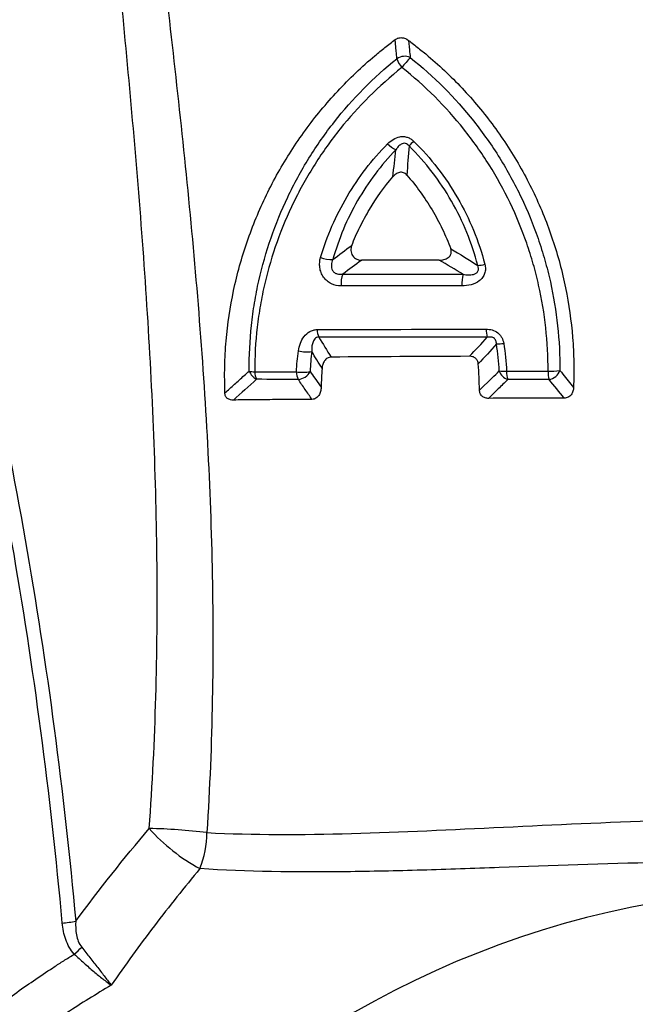
# Model space of a CAD drawing. Units: millimetres. Extents: x -8646 to 16235, y -751 to 13063.
# Drawn here: x -7552 to -7498, y 8768 to 8855 of the extents above; entities that cross this region are included whole.
import ezdxf

# ---------------------------------------------------------------- set-up
doc = ezdxf.new("R2010")
doc.units = ezdxf.units.MM
doc.layers.get('0').update_dxf_attribs({"lineweight": 25})
doc.layers.add('152902', color=7, linetype='Continuous')
doc.layers.add('DIMENSION', color=7, linetype='Continuous')
doc.styles.add('SLDTEXTSTYLE1', font='TXT', dxfattribs={"width": 0.605})
doc.dimstyles.new('SLDDIMSTYLE0', dxfattribs={"dimtxt": 12.5, "dimasz": 12.5, "dimexe": 0, "dimexo": 0.0625, "dimgap": 3.125, "dimtad": 1, "dimrnd": 1e-09, "dimzin": 12, "dimdsep": 46, "dimtxsty": 'SLDTEXTSTYLE1', "dimsah": 1, "dimcen": 0.09, "dimadec": 0, "dimazin": 3, "dimtfac": 1, "dimtofl": 0, "dimtmove": 0, "dimatfit": 3, "dimfxl": 1, "dimfrac": 2, "dimtolj": 1, "dimtzin": 12, "dimarcsym": 0})

# ---------------------------------------------------------------- blocks, each defined once
blk = doc.blocks.new('*D37')
at = {"layer": 'DEFPOINTS', "color": 0, "transparency": 16777216}
for p in [(-7726.341, 9016.987), (-7624.685, 9016.987), (-7552.285, 8695.987)]:
    blk.add_point(p, dxfattribs=at)
at = {"layer": 'DIMENSION', "color": 0, "lineweight": -2, "transparency": 16777216}
for p, q in [((-7624.748, 9016.987), (-7726.341, 9016.987)), ((-7726.341, 8708.487), (-7726.341, 9004.487)), ((-7552.348, 8695.987), (-7726.341, 8695.987))]:
    blk.add_line(p, q, dxfattribs=at)
at = {"layer": 'DIMENSION', "color": 0, "transparency": 16777216}
for points in [[(-7728.424, 9004.487), (-7724.257, 9004.487), (-7726.341, 9016.987)], [(-7728.424, 8708.487), (-7724.257, 8708.487), (-7726.341, 8695.987)]]:
    blk.add_solid(points, dxfattribs=at)
at = {"layer": 'DIMENSION', "color": 0, "transparency": 16777216, "insert": (-7741.966, 8863.873), "char_height": 12.5, "attachment_point": 2, "rotation": 90, "style": 'SLDTEXTSTYLE1'}
blk.add_mtext('\\A1;321', dxfattribs=at)
blk = doc.blocks.new('1089007-M_002_FRONT_VIEW')
for p, q in [((-39.4, -164.976), (-39.496, -163.959)), ((-38.326, -164.022), (-38.246, -164.867)), ((-46.568, -193.739), (-46.014, -194.544)), ((-32.076, -194.796), (-30.961, -193.705)), ((-24.494, -193.696), (-23.797, -194.551))]:
    blk.add_line(p, q)
for centre, radius, start, end in [((-38.66, -166.645), 1.219, 66.4973, 124.28971), ((-37.166, -164.898), 2.303, 198.72768, 221.10195), ((-23.16, -178.606), 19.912, 138.93929, 142.23675), ((-38.56, -171.64), 2.185, 222.9336, 246.46964), ((-22.797, -187.722), 21.148, 135.47178, 137.05028), ((-45.11, -180.741), 2.573, 248.23673, 272.81856), ((-32.76, -179.115), 4.749, 276.42003, 284.04021), ((-41.916, -185.414), 2.349, 159.43869, 185.15842), ((-30.606, -185.424), 3.021, 164.21987, 183.67698), ((-44.614, -189.424), 1.752, 181.41824, 203.87566), ((-28.945, -189.424), 2.549, 180.13075, 196.38582), ((-47.302, -188.377), 3.052, 256.50695, 278.7566), ((-30.612, -186.23), 4.505, 270.32617, 278.48378), ((-51.749, -191.055), 2.142, 253.82441, 266.91656), ((-51.209, -192.756), 1.191, 197.38425, 245.93612), ((-47.667, -189.755), 3.466, 261.36238, 281.34829), ((-48.097, -192.614), 1.236, 273.18923, 334.10237), ((-29.862, -189.212), 3.927, 262.99605, 272.49602), ((-29.205, -192.722), 1.201, 198.84553, 251.2924), ((-27.057, -193.136), 2.634, 179.98446, 195.93138), ((-25.81, -188.097), 5.038, 267.36315, 279.2871), ((-23.029, -193.136), 3.013, 179.86854, 193.91711), ((-26.154, -192.644), 1.233, 279.39719, 339.87876), ((-50.307, -193.135), 1.558, 182.16975, 207.06636), ((-46.529, -193.135), 1.66, 181.59724, 205.39328), ((-62.229, -284.673), 51.326, 83.11079, 88.78756), ((-49.108, -222.733), 16.055, 221.44175, 241.86148), ((-64.961, -233.663), 8.888, 338.70391, 359.64073), ((-2.05, -321), 82.402, 0, 180), ((-69.544, -231.294), 10.406, 274.08872, 280.67362), ((-85.161, -224.96), 26.109, 311.85634, 313.8003)]:
    blk.add_arc(centre, radius, start, end)
for points, knots in [([(-68.802, -241.673), (-69.835, -230.287), (-71.315, -219.135), (-75.141, -197.289), (-77.488, -186.594), (-81.666, -170.901), (-83.169, -165.729), (-85.591, -158.059), (-86.427, -155.518), (-88.155, -150.465), (-89.049, -147.952), (-90.199, -144.837), (-90.431, -144.215), (-90.898, -142.974), (-91.134, -142.356), (-91.84, -140.501), (-93.253, -136.792), (-96.55, -128.137), (-99.375, -120.718), (-101.259, -115.772)], [0, 0, 0, 0, 0.25, 0.25, 0.5, 0.5, 0.625, 0.625, 0.6875, 0.6875, 0.75, 0.75, 0.765625, 0.765625, 0.78125, 0.78125, 0.8125, 0.875, 1, 1, 1, 1]), ([(-100.194, -115.296), (-98.301, -120.255), (-95.462, -127.692), (-92.149, -136.369), (-90.729, -140.088), (-89.782, -142.567), (-89.314, -143.81), (-87.93, -147.559), (-87.035, -150.078), (-85.302, -155.144), (-84.465, -157.692), (-82.036, -165.381), (-80.53, -170.566), (-76.339, -186.299), (-73.984, -197.021), (-70.143, -218.924), (-68.656, -230.105), (-67.617, -241.52)], [0, 0, 0, 0, 0.125, 0.1875, 0.21875, 0.21875, 0.25, 0.25, 0.3125, 0.3125, 0.375, 0.375, 0.5, 0.5, 0.75, 0.75, 1, 1, 1, 1]), ([(-61.786, -141.86), (-61.567, -143.735), (-61.346, -145.612), (-60.901, -149.368), (-60.677, -151.247), (-60.007, -156.89), (-59.562, -160.659), (-58.272, -171.998), (-57.475, -179.598), (-56.228, -194.932), (-55.78, -202.631), (-55.45, -218.109), (-55.567, -225.889), (-56.073, -233.718)], [0, 0, 0, 0, 0.0625, 0.0625, 0.125, 0.125, 0.25, 0.25, 0.5, 0.5, 0.75, 0.75, 1, 1, 1, 1]), ([(-61.143, -233.359), (-60.584, -225.606), (-60.391, -217.902), (-60.526, -202.573), (-60.854, -194.947), (-61.832, -179.759), (-62.48, -172.227), (-63.539, -160.988), (-63.906, -157.251), (-64.46, -151.656), (-64.646, -149.793), (-64.922, -147), (-65.014, -146.069), (-65.197, -144.208), (-65.286, -143.278), (-65.378, -142.348)], [0, 0, 0, 0, 0.25, 0.25, 0.5, 0.5, 0.75, 0.75, 0.875, 0.875, 0.9375, 0.9375, 0.96875, 0.96875, 1, 1, 1, 1]), ([(-54.49, -195.042), (-54.502, -194.269), (-54.516, -193.495), (-54.483, -191.967), (-54.442, -191.209), (-54.25, -188.958), (-54.027, -187.484), (-53.409, -184.582), (-53.012, -183.153), (-52.284, -181.04), (-52.019, -180.338), (-51.449, -178.959), (-51.145, -178.281), (-50.175, -176.284), (-49.453, -174.999), (-47.859, -172.519), (-46.986, -171.323), (-45.559, -169.595), (-45.063, -169.029), (-44.038, -167.93), (-43.509, -167.396), (-42.418, -166.361), (-41.856, -165.859), (-40.988, -165.131), (-40.695, -164.892), (-40.099, -164.422), (-39.797, -164.192), (-39.496, -163.959)], [0, 0, 0, 0, 0.0625, 0.0625, 0.125, 0.125, 0.25, 0.25, 0.375, 0.375, 0.4375, 0.4375, 0.5, 0.5, 0.625, 0.625, 0.75, 0.75, 0.8125, 0.8125, 0.875, 0.875, 0.9375, 0.9375, 0.96875, 0.96875, 1, 1, 1, 1]), ([(-39.496, -163.959), (-39.414, -163.895), (-39.322, -163.848), (-39.121, -163.791), (-39.016, -163.781), (-38.7, -163.804), (-38.496, -163.89), (-38.326, -164.022)], [0, 0, 0, 0, 0.25, 0.25, 0.5, 0.5, 1, 1, 1, 1]), ([(-38.326, -164.022), (-38.033, -164.247), (-37.74, -164.472), (-37.163, -164.93), (-36.31, -165.629), (-35.493, -166.363), (-33.908, -167.876), (-32.916, -168.946), (-31.524, -170.642), (-31.076, -171.223), (-30.213, -172.415), (-29.797, -173.029), (-28.606, -174.906), (-27.896, -176.19), (-26.644, -178.826), (-26.099, -180.176), (-25.405, -182.25), (-25.195, -182.95), (-24.814, -184.366), (-24.645, -185.084), (-24.203, -187.253), (-23.998, -188.706), (-23.826, -190.892), (-23.79, -191.622), (-23.771, -192.719), (-23.77, -193.085), (-23.779, -193.818), (-23.789, -194.185), (-23.797, -194.551)], [0, 0, 0, 0, 0.03125, 0.03125, 0.0625, 0.125, 0.125, 0.25, 0.25, 0.3125, 0.3125, 0.375, 0.375, 0.5, 0.5, 0.625, 0.625, 0.6875, 0.6875, 0.75, 0.75, 0.875, 0.875, 0.9375, 0.9375, 0.96875, 0.96875, 1, 1, 1, 1]), ([(-39.347, -165.637), (-39.365, -165.416), (-39.382, -165.196), (-39.4, -164.976), (-39.4, -164.976), (-39.4, -164.976), (-39.4, -164.976)], [0.000585694, 0.000585694, 0.000585694, 0.000585694, 0.00165285, 0.00165285, 0.00165285, 0.00165291, 0.00165291, 0.00165291, 0.00165291]), ([(-52.346, -193.112), (-52.356, -191.758), (-52.289, -190.42), (-52.076, -188.434), (-51.986, -187.776), (-51.769, -186.466), (-51.641, -185.813), (-51.208, -183.883), (-50.849, -182.628), (-50.002, -180.177), (-49.514, -178.979), (-48.679, -177.225), (-48.385, -176.647), (-47.761, -175.505), (-47.431, -174.939), (-46.398, -173.275), (-45.652, -172.213), (-43.245, -169.161), (-41.418, -167.304), (-39.347, -165.637)], [0, 0, 0, 0, 0.125, 0.125, 0.1875, 0.1875, 0.25, 0.25, 0.375, 0.375, 0.5, 0.5, 0.5625, 0.5625, 0.625, 0.625, 0.75, 0.75, 1, 1, 1, 1]), ([(-38.174, -165.527), (-36.094, -167.186), (-34.232, -169.056), (-32.172, -171.654), (-31.773, -172.188), (-31.011, -173.27), (-30.647, -173.82), (-29.604, -175.494), (-28.974, -176.642), (-27.847, -179.005), (-27.35, -180.219), (-26.703, -182.09), (-26.504, -182.724), (-26.144, -183.993), (-25.983, -184.631), (-25.268, -187.83), (-24.985, -190.429), (-24.997, -193.068)], [0, 0, 0, 0, 0.25, 0.25, 0.3125, 0.3125, 0.375, 0.375, 0.5, 0.5, 0.625, 0.625, 0.6875, 0.6875, 0.75, 0.75, 1, 1, 1, 1]), ([(-38.902, -166.412), (-40.942, -168.028), (-42.745, -169.831), (-45.129, -172.795), (-45.869, -173.828), (-46.897, -175.446), (-47.225, -175.996), (-47.847, -177.108), (-48.141, -177.67), (-48.975, -179.379), (-49.465, -180.546), (-50.317, -182.937), (-50.68, -184.161), (-51.121, -186.048), (-51.252, -186.686), (-51.475, -187.967), (-51.569, -188.612), (-51.793, -190.555), (-51.867, -191.866), (-51.864, -193.194)], [0, 0, 0, 0, 0.25, 0.25, 0.375, 0.375, 0.4375, 0.4375, 0.5, 0.5, 0.625, 0.625, 0.75, 0.75, 0.8125, 0.8125, 0.875, 0.875, 1, 1, 1, 1]), ([(-26.042, -193.129), (-26.031, -190.566), (-26.308, -188.042), (-27.007, -184.936), (-27.165, -184.317), (-27.517, -183.085), (-27.711, -182.47), (-28.343, -180.653), (-28.83, -179.475), (-29.93, -177.183), (-30.545, -176.069), (-31.563, -174.446), (-31.918, -173.913), (-32.662, -172.864), (-33.051, -172.346), (-35.06, -169.828), (-36.876, -168.017), (-38.902, -166.412)], [0, 0, 0, 0, 0.25, 0.25, 0.3125, 0.3125, 0.375, 0.375, 0.5, 0.5, 0.625, 0.625, 0.6875, 0.6875, 0.75, 0.75, 1, 1, 1, 1]), ([(-46.064, -183.13), (-45.786, -182.184), (-45.451, -181.262), (-44.67, -179.469), (-44.223, -178.596), (-43.231, -176.918), (-42.682, -176.107), (-41.492, -174.561), (-40.85, -173.826), (-40.16, -173.129)], [0, 0, 0, 0, 0.25, 0.25, 0.5, 0.5, 0.75, 0.75, 1, 1, 1, 1]), ([(-40.16, -173.129), (-40.011, -172.978), (-39.848, -172.844), (-39.483, -172.627), (-39.286, -172.545), (-38.967, -172.489), (-38.86, -172.482), (-38.643, -172.495), (-38.535, -172.515), (-38.328, -172.581), (-38.226, -172.629), (-38.039, -172.745), (-37.953, -172.814), (-37.873, -172.892)], [0, 0, 0, 0, 0.25, 0.25, 0.5, 0.5, 0.625, 0.625, 0.75, 0.75, 0.875, 0.875, 1, 1, 1, 1]), ([(-38.276, -173.313), (-38.316, -173.26), (-38.362, -173.211), (-38.472, -173.131), (-38.535, -173.101), (-38.666, -173.075), (-38.731, -173.078), (-38.851, -173.105), (-38.908, -173.129), (-39.062, -173.214), (-39.148, -173.291), (-39.303, -173.458), (-39.371, -173.549), (-39.433, -173.644)], [0, 0, 0, 0, 0.125, 0.125, 0.25, 0.25, 0.375, 0.375, 0.5, 0.5, 0.75, 0.75, 1, 1, 1, 1]), ([(-37.873, -172.892), (-36.356, -174.384), (-35.068, -176.05), (-33.474, -178.807), (-33.007, -179.756), (-32.208, -181.7), (-31.874, -182.699), (-31.608, -183.723)], [0, 0, 0, 0, 0.5, 0.5, 0.75, 0.75, 1, 1, 1, 1]), ([(-39.433, -173.644), (-40.088, -174.32), (-40.696, -175.032), (-41.822, -176.529), (-42.339, -177.313), (-43.271, -178.936), (-43.69, -179.779), (-44.418, -181.51), (-44.728, -182.398), (-44.983, -183.311)], [0, 0, 0, 0, 0.25, 0.25, 0.5, 0.5, 0.75, 0.75, 1, 1, 1, 1]), ([(-32.229, -183.835), (-32.486, -182.841), (-32.807, -181.873), (-33.577, -179.985), (-34.027, -179.063), (-35.565, -176.385), (-36.809, -174.765), (-38.276, -173.313)], [0, 0, 0, 0, 0.25, 0.25, 0.5, 0.5, 1, 1, 1, 1]), ([(-38.472, -175.872), (-38.554, -175.779), (-38.656, -175.704), (-38.884, -175.625), (-39.01, -175.621), (-39.24, -175.673), (-39.348, -175.726), (-39.539, -175.86), (-39.624, -175.941), (-39.701, -176.031)], [0, 0, 0, 0, 0.25, 0.25, 0.5, 0.5, 0.75, 0.75, 1, 1, 1, 1]), ([(-43.321, -182.065), (-43.104, -181.515), (-42.865, -180.975), (-42.341, -179.915), (-42.057, -179.395), (-41.148, -177.881), (-40.464, -176.928), (-39.701, -176.031)], [0, 0, 0, 0, 0.25, 0.25, 0.5, 0.5, 1, 1, 1, 1]), ([(-38.472, -175.872), (-37.638, -176.827), (-36.901, -177.847), (-35.932, -179.473), (-35.631, -180.031), (-35.08, -181.176), (-34.832, -181.759), (-34.61, -182.353)], [0, 0, 0, 0, 0.5, 0.5, 0.75, 0.75, 1, 1, 1, 1]), ([(-43.321, -182.065), (-43.35, -182.137), (-43.37, -182.211), (-43.395, -182.363), (-43.399, -182.442), (-43.383, -182.675), (-43.332, -182.832), (-43.155, -183.096), (-43.028, -183.203), (-42.746, -183.339), (-42.591, -183.371), (-42.436, -183.37)], [0, 0, 0, 0, 0.125, 0.125, 0.25, 0.25, 0.5, 0.5, 0.75, 0.75, 1, 1, 1, 1]), ([(-35.627, -183.359), (-35.483, -183.359), (-35.342, -183.344), (-35.065, -183.273), (-34.931, -183.217), (-34.706, -183.044), (-34.617, -182.924), (-34.542, -182.644), (-34.558, -182.492), (-34.61, -182.353)], [0, 0, 0, 0, 0.25, 0.25, 0.5, 0.5, 0.75, 0.75, 1, 1, 1, 1]), ([(-44.255, -185.626), (-44.549, -185.626), (-44.843, -185.563), (-45.248, -185.366), (-45.376, -185.283), (-45.606, -185.088), (-45.712, -184.973), (-45.888, -184.726), (-45.96, -184.591), (-46.072, -184.306), (-46.11, -184.161), (-46.152, -183.864), (-46.156, -183.712), (-46.132, -183.417), (-46.105, -183.272), (-46.064, -183.13)], [0, 0, 0, 0, 0.25, 0.25, 0.375, 0.375, 0.5, 0.5, 0.625, 0.625, 0.75, 0.75, 0.875, 0.875, 1, 1, 1, 1]), ([(-44.983, -183.311), (-45.054, -183.463), (-45.103, -183.624), (-45.123, -183.958), (-45.092, -184.131), (-44.96, -184.344), (-44.901, -184.407), (-44.768, -184.505), (-44.69, -184.542), (-44.451, -184.615), (-44.281, -184.616), (-44.115, -184.589)], [0, 0, 0, 0, 0.25, 0.25, 0.5, 0.5, 0.625, 0.625, 0.75, 0.75, 1, 1, 1, 1]), ([(-31.608, -183.723), (-31.572, -183.858), (-31.554, -183.997), (-31.557, -184.272), (-31.58, -184.41), (-31.666, -184.667), (-31.73, -184.787), (-31.892, -185.004), (-31.988, -185.098), (-32.31, -185.345), (-32.562, -185.453), (-33.082, -185.59), (-33.349, -185.618), (-33.621, -185.618)], [0, 0, 0, 0, 0.125, 0.125, 0.25, 0.25, 0.375, 0.375, 0.5, 0.5, 0.75, 0.75, 1, 1, 1, 1]), ([(-33.513, -184.603), (-33.361, -184.631), (-33.208, -184.65), (-32.901, -184.659), (-32.745, -184.65), (-32.521, -184.589), (-32.447, -184.56), (-32.313, -184.475), (-32.252, -184.416), (-32.172, -184.267), (-32.156, -184.176), (-32.168, -184.002), (-32.194, -183.915), (-32.229, -183.835)], [0, 0, 0, 0, 0.25, 0.25, 0.5, 0.5, 0.625, 0.625, 0.75, 0.75, 0.875, 0.875, 1, 1, 1, 1]), ([(-48.014, -191.344), (-47.983, -191.111), (-47.927, -190.885), (-47.764, -190.458), (-47.654, -190.254), (-47.379, -189.899), (-47.209, -189.745), (-46.915, -189.583), (-46.809, -189.54), (-46.592, -189.483), (-46.481, -189.468), (-46.365, -189.468)], [0, 0, 0, 0, 0.25, 0.25, 0.5, 0.5, 0.75, 0.75, 0.875, 0.875, 1, 1, 1, 1]), ([(-31.494, -189.43), (-31.313, -189.43), (-31.131, -189.452), (-30.784, -189.555), (-30.617, -189.637), (-30.401, -189.806), (-30.334, -189.871), (-30.216, -190.011), (-30.164, -190.086), (-30.032, -190.328), (-29.976, -190.505), (-29.947, -190.686)], [0, 0, 0, 0, 0.25, 0.25, 0.5, 0.5, 0.625, 0.625, 0.75, 0.75, 1, 1, 1, 1]), ([(-46.216, -190.133), (-46.29, -190.132), (-46.36, -190.148), (-46.483, -190.206), (-46.534, -190.247), (-46.62, -190.34), (-46.656, -190.393), (-46.716, -190.504), (-46.74, -190.562), (-46.799, -190.743), (-46.822, -190.87), (-46.845, -191.128), (-46.846, -191.26), (-46.837, -191.393)], [0, 0, 0, 0, 0.125, 0.125, 0.25, 0.25, 0.375, 0.375, 0.5, 0.5, 0.75, 0.75, 1, 1, 1, 1]), ([(-30.586, -190.736), (-30.585, -190.638), (-30.596, -190.539), (-30.653, -190.395), (-30.678, -190.349), (-30.745, -190.267), (-30.785, -190.232), (-30.872, -190.178), (-30.92, -190.158), (-31.016, -190.132), (-31.064, -190.125), (-31.206, -190.116), (-31.3, -190.126), (-31.39, -190.143)], [0, 0, 0, 0, 0.25, 0.25, 0.375, 0.375, 0.5, 0.5, 0.625, 0.625, 0.75, 0.75, 1, 1, 1, 1]), ([(-45.132, -191.887), (-45.25, -191.888), (-45.364, -191.92), (-45.562, -192.036), (-45.647, -192.119), (-45.782, -192.307), (-45.834, -192.416), (-45.907, -192.64), (-45.929, -192.759), (-45.938, -192.881)], [0, 0, 0, 0, 0.25, 0.25, 0.5, 0.5, 0.75, 0.75, 1, 1, 1, 1]), ([(-32.182, -192.491), (-32.191, -192.395), (-32.214, -192.301), (-32.297, -192.127), (-32.358, -192.049), (-32.505, -191.928), (-32.592, -191.883), (-32.774, -191.829), (-32.868, -191.817), (-32.963, -191.818)], [0, 0, 0, 0, 0.25, 0.25, 0.5, 0.5, 0.75, 0.75, 1, 1, 1, 1]), ([(-54.49, -195.042), (-54.207, -194.788), (-53.923, -194.533), (-53.639, -194.279), (-53.355, -194.025), (-53.072, -193.771), (-52.788, -193.513), (-52.641, -193.38), (-52.493, -193.246), (-52.346, -193.112)], [0, 0, 0, 0, 0.002, 0.002, 0.002, 0.004000004, 0.004000004, 0.004000004, 0.005038612, 0.005038612, 0.005038612, 0.005038612]), ([(-45.938, -192.881), (-45.96, -193.157), (-45.976, -193.433), (-45.997, -193.988), (-46.005, -194.266), (-46.014, -194.544)], [0, 0, 0, 0, 0.5, 0.5, 1, 1, 1, 1]), ([(-32.076, -194.796), (-32.087, -194.412), (-32.095, -194.028), (-32.122, -193.259), (-32.147, -192.875), (-32.182, -192.491)], [0, 0, 0, 0, 0.5, 0.5, 1, 1, 1, 1]), ([(-30.961, -193.705), (-30.961, -193.705), (-30.961, -193.705), (-30.961, -193.705), (-30.753, -193.507), (-30.546, -193.309), (-30.341, -193.11)], [-0.00000006, -0.00000006, -0.00000006, -0.00000006, 0, 0, 0, 0.00146593, 0.00146593, 0.00146593, 0.00146593]), ([(-46.821, -195.607), (-47.023, -195.314), (-47.225, -195.021), (-47.629, -194.434), (-47.831, -194.141), (-48.028, -193.847)], [0, 0, 0, 0, 0.5, 0.5, 1, 1, 1, 1]), ([(-29.59, -193.859), (-29.868, -194.137), (-30.151, -194.413), (-30.715, -194.966), (-30.997, -195.242), (-31.279, -195.518)], [0, 0, 0, 0, 0.5, 0.5, 1, 1, 1, 1]), ([(-46.014, -194.544), (-46.019, -194.672), (-46.036, -194.796), (-46.103, -195.037), (-46.153, -195.153), (-46.288, -195.357), (-46.373, -195.446), (-46.58, -195.573), (-46.698, -195.607), (-46.821, -195.607)], [0, 0, 0, 0, 0.25, 0.25, 0.5, 0.5, 0.75, 0.75, 1, 1, 1, 1]), ([(-31.279, -195.518), (-31.378, -195.519), (-31.477, -195.508), (-31.669, -195.45), (-31.761, -195.403), (-31.914, -195.271), (-31.975, -195.186), (-32.054, -195), (-32.073, -194.898), (-32.076, -194.796)], [0, 0, 0, 0, 0.25, 0.25, 0.5, 0.5, 0.75, 0.75, 1, 1, 1, 1]), ([(-23.797, -194.551), (-23.799, -194.669), (-23.816, -194.784), (-23.886, -195.007), (-23.938, -195.111), (-24.082, -195.294), (-24.172, -195.369), (-24.381, -195.47), (-24.496, -195.495), (-24.614, -195.495)], [0, 0, 0, 0, 0.25, 0.25, 0.5, 0.5, 0.75, 0.75, 1, 1, 1, 1]), ([(-53.737, -195.669), (-53.825, -195.671), (-53.912, -195.664), (-54.087, -195.624), (-54.173, -195.59), (-54.326, -195.482), (-54.39, -195.407), (-54.471, -195.233), (-54.489, -195.137), (-54.49, -195.042)], [0, 0, 0, 0, 0.25, 0.25, 0.5, 0.5, 0.75, 0.75, 1, 1, 1, 1]), ([(-46.821, -195.607), (-47.405, -195.608), (-47.986, -195.613), (-49.147, -195.622), (-49.725, -195.627), (-50.878, -195.638), (-51.453, -195.643), (-52.598, -195.654), (-53.169, -195.659), (-53.737, -195.669)], [0, 0, 0, 0, 0.25, 0.25, 0.5, 0.5, 0.75, 0.75, 1, 1, 1, 1]), ([(-24.614, -195.495), (-25.73, -195.493), (-26.844, -195.5), (-29.066, -195.507), (-30.174, -195.508), (-31.279, -195.518)], [0, 0, 0, 0, 0.5, 0.5, 1, 1, 1, 1]), ([(-56.073, -233.718), (-51.968, -233.937), (-47.725, -233.92), (-38.956, -233.679), (-34.499, -233.459), (-25.445, -233.024), (-20.846, -232.809), (-13.834, -232.582), (-11.476, -232.521), (-6.727, -232.438), (-4.361, -232.418), (2.714, -232.419), (7.399, -232.506), (14.381, -232.732), (16.701, -232.823), (20.168, -232.973), (21.322, -233.026), (23.627, -233.134), (24.779, -233.189), (30.503, -233.464), (34.959, -233.683), (43.64, -233.919), (47.864, -233.937), (51.973, -233.718)], [0, 0, 0, 0, 0.125, 0.125, 0.25, 0.25, 0.375, 0.375, 0.4375, 0.4375, 0.5, 0.5, 0.625, 0.625, 0.6875, 0.6875, 0.71875, 0.71875, 0.75, 0.75, 0.875, 0.875, 1, 1, 1, 1]), ([(52.58, -236.891), (48.442, -237.162), (44.184, -237.215), (35.424, -237.117), (30.923, -236.966), (25.133, -236.762), (23.966, -236.721), (21.633, -236.639), (20.465, -236.598), (16.953, -236.481), (14.603, -236.409), (7.53, -236.228), (2.781, -236.156), (-4.393, -236.155), (-6.793, -236.172), (-11.61, -236.239), (-14, -236.288), (-21.104, -236.47), (-25.759, -236.64), (-32.626, -236.882), (-34.896, -236.96), (-39.398, -237.089), (-41.631, -237.14), (-48.268, -237.215), (-52.545, -237.162), (-56.68, -236.891)], [0, 0, 0, 0, 0.125, 0.125, 0.25, 0.25, 0.28125, 0.28125, 0.3125, 0.3125, 0.375, 0.375, 0.5, 0.5, 0.5625, 0.5625, 0.625, 0.625, 0.75, 0.75, 0.8125, 0.8125, 0.875, 0.875, 1, 1, 1, 1]), ([(-56.68, -236.891), (-58.054, -238.534), (-59.393, -240.21), (-62.001, -243.631), (-63.268, -245.376), (-64.499, -247.152)], [0, 0, 0, 0, 0.5, 0.5, 1, 1, 1, 1]), ([(-67.617, -241.52), (-67.638, -241.919), (-67.627, -242.316), (-67.517, -242.906), (-67.464, -243.099), (-67.315, -243.468), (-67.217, -243.647), (-67.09, -243.804)], [0, 0, 0, 0, 0.5, 0.5, 0.75, 0.75, 1, 1, 1, 1]), ([(-67.74, -244.406), (-68.085, -244.033), (-68.324, -243.598), (-68.665, -242.655), (-68.758, -242.169), (-68.802, -241.673)], [0, 0, 0, 0, 0.5, 0.5, 1, 1, 1, 1]), ([(-67.09, -243.804), (-66.843, -244.11), (-66.601, -244.414), (-66.126, -245.015), (-65.891, -245.316), (-65.449, -245.888), (-65.24, -246.161), (-64.944, -246.553), (-64.849, -246.68), (-64.668, -246.923), (-64.58, -247.041), (-64.499, -247.152)], [0, 0, 0, 0, 0.25, 0.25, 0.5, 0.5, 0.75, 0.75, 0.875, 0.875, 1, 1, 1, 1]), ([(-92.021, -266.442), (-90.36, -264.25), (-88.605, -262.147), (-85.835, -259.122), (-84.888, -258.135), (-82.948, -256.204), (-81.954, -255.26), (-78.917, -252.504), (-76.818, -250.769), (-73.56, -248.313), (-72.456, -247.519), (-70.773, -246.365), (-69.924, -245.797), (-69.065, -245.243), (-68.491, -244.876), (-68.201, -244.695), (-67.913, -244.514)], [0, 0, 0, 0, 0.25, 0.25, 0.375, 0.375, 0.5, 0.5, 0.75, 0.75, 0.875, 0.875, 0.9375, 0.96875, 0.96875, 1, 1, 1, 1]), ([(-67.913, -244.514), (-67.913, -244.514), (-67.913, -244.514), (-67.913, -244.514), (-67.855, -244.478), (-67.797, -244.442), (-67.74, -244.406)], [-0.00000006, -0.00000006, -0.00000006, -0.00000006, 0, 0, 0, 0.0002068003, 0.0002068003, 0.0002068003, 0.0002068003]), ([(-67.74, -244.406), (-67.455, -244.677), (-67.17, -244.94), (-66.599, -245.453), (-66.31, -245.704), (-65.757, -246.172), (-65.489, -246.391), (-65.101, -246.698), (-64.975, -246.796), (-64.731, -246.981), (-64.612, -247.07), (-64.499, -247.152)], [0, 0, 0, 0, 0.25, 0.25, 0.5, 0.5, 0.75, 0.75, 0.875, 0.875, 1, 1, 1, 1]), ([(-64.499, -247.152), (-65.818, -247.931), (-67.117, -248.736), (-69.666, -250.415), (-70.917, -251.287), (-74.599, -254.004), (-76.959, -255.947), (-80.353, -259.068), (-81.457, -260.141), (-83.598, -262.339), (-85.677, -264.594), (-87.63, -266.962), (-89.52, -269.388), (-90.435, -270.628), (-91.321, -271.893)], [0, 0, 0, 0, 0.125, 0.125, 0.25, 0.25, 0.5, 0.5, 0.625, 0.625, 0.75, 0.875, 0.875, 1, 1, 1, 1])]:
    blk.add_open_spline(points, degree=3, knots=knots)
for points in [[(-38.246, -164.867), (-38.222, -165.086), (-38.198, -165.306), (-38.174, -165.527)], [(-39.701, -176.031), (-39.61, -175.218), (-39.521, -174.424), (-39.433, -173.644)], [(-38.276, -173.313), (-38.343, -174.149), (-38.408, -175), (-38.472, -175.872)], [(-44.983, -183.311), (-44.449, -182.888), (-43.896, -182.472), (-43.321, -182.065)], [(-34.61, -182.353), (-33.793, -182.834), (-33, -183.329), (-32.229, -183.835)], [(-42.436, -183.37), (-43.017, -183.768), (-43.576, -184.175), (-44.115, -184.589)], [(-35.627, -183.359), (-37.912, -183.363), (-40.182, -183.366), (-42.436, -183.37)], [(-33.513, -184.603), (-34.2, -184.178), (-34.904, -183.763), (-35.627, -183.359)], [(-44.115, -184.589), (-40.621, -184.595), (-37.083, -184.599), (-33.513, -184.603)], [(-33.621, -185.618), (-37.202, -185.62), (-40.751, -185.623), (-44.255, -185.626)], [(-46.365, -189.468), (-41.496, -189.453), (-36.528, -189.44), (-31.494, -189.43)], [(-31.39, -190.143), (-36.408, -190.141), (-41.361, -190.138), (-46.216, -190.133)], [(-46.216, -190.133), (-45.871, -190.719), (-45.511, -191.304), (-45.132, -191.887)], [(-32.963, -191.818), (-32.426, -191.265), (-31.903, -190.706), (-31.39, -190.143)], [(-48.188, -193.182), (-48.154, -192.565), (-48.096, -191.952), (-48.014, -191.344)], [(-46.837, -191.393), (-46.909, -191.976), (-46.959, -192.562), (-46.985, -193.153)], [(-45.938, -192.881), (-46.25, -192.385), (-46.549, -191.889), (-46.837, -191.393)], [(-30.586, -190.736), (-31.106, -191.325), (-31.637, -191.91), (-32.182, -192.491)], [(-30.341, -193.11), (-30.381, -192.315), (-30.463, -191.524), (-30.586, -190.736)], [(-29.947, -190.686), (-29.818, -191.499), (-29.733, -192.315), (-29.691, -193.135)], [(-32.963, -191.818), (-37.075, -191.836), (-41.137, -191.858), (-45.132, -191.887)], [(-46.985, -193.153), (-46.848, -193.349), (-46.709, -193.544), (-46.568, -193.739)], [(-29.691, -193.135), (-28.478, -193.133), (-27.261, -193.131), (-26.042, -193.129)], [(-24.997, -193.068), (-24.828, -193.278), (-24.661, -193.487), (-24.494, -193.696)], [(-51.695, -193.844), (-52.381, -194.451), (-53.058, -195.06), (-53.737, -195.669)], [(-51.864, -193.194), (-50.646, -193.19), (-49.421, -193.186), (-48.188, -193.182)], [(-48.028, -193.847), (-49.258, -193.846), (-50.48, -193.845), (-51.695, -193.844)], [(-25.953, -193.861), (-27.169, -193.86), (-28.381, -193.86), (-29.59, -193.859)], [(-24.614, -195.495), (-25.058, -194.95), (-25.5, -194.405), (-25.953, -193.861)], [(-67.617, -241.52), (-65.55, -238.714), (-63.39, -235.995), (-61.143, -233.359)]]:
    blk.add_open_spline(points, degree=3)

msp = doc.modelspace()

# ---------------------------------------------------------------- block references
at = {"layer": '152902'}
msp.add_blockref('1089007-M_002_FRONT_VIEW', (-7479.7351417, 9016.9870199), dxfattribs=at)

# ---------------------------------------------------------------- dimensions: what is measured, and where the dimension line sits
at = {"layer": 'DIMENSION'}
dim = msp.add_linear_dim(base=(-7726.3408046, 9016.9870199), p1=(-7552.2851417, 8695.9870199), p2=(-7624.6851417, 9016.9870199), angle=90, dimstyle='SLDDIMSTYLE0', dxfattribs=at)
dim.commit()
dim.dimension.update_dxf_attribs({"geometry": '*D37', "text_midpoint": (-7726.3408046, 8863.8730243), "dimtype": 160})

doc.saveas('drawing.dxf')
